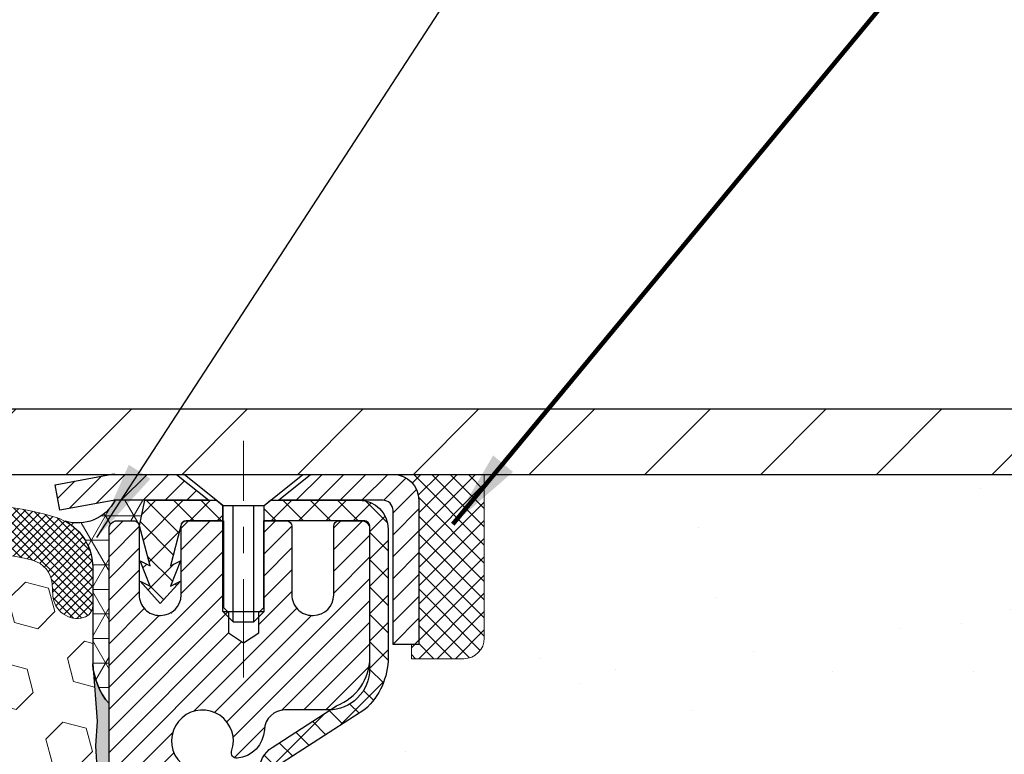
# Model space of a CAD drawing. Extents: x 13 to 3254, y -664 to 1977.
# Drawn here: x 320 to 324, y -639 to -636 of the extents above; entities that cross this region are included whole.
import ezdxf

# ---------------------------------------------------------------- set-up
doc = ezdxf.new("R2010")
doc.units = 0
doc.header["$LTSCALE"] = 5
doc.header["$MEASUREMENT"] = 0
doc.linetypes.add('CENTERX2', pattern=[4, 2.5, -0.5, 0.5, -0.5])
doc.layers.get('0').update_dxf_attribs({"color": 200, "linetype": 'CONTINUOUS'})
doc.layers.get('DEFPOINTS').update_dxf_attribs({"linetype": 'CONTINUOUS'})
for name, color, linetype, lineweight in [('CAPPING STRIP - H', 251, 'CONTINUOUS', 15), ('CAPPING STRIP - L', 7, 'CONTINUOUS', 25), ('CENTERLINE - L', 1, 'CENTERX2', 18), ('CONCRETE - H', 130, 'CONTINUOUS', 9), ('CONCRETE - L', 132, 'CONTINUOUS', 13), ('CORNER BEAD - H', 50, 'CONTINUOUS', 15), ('CORNER BEAD - L', 52, 'CONTINUOUS', 25), ('COVER PLATE - L', 7, 'CONTINUOUS', 25), ('DIMS', 50, 'CONTINUOUS', 25), ('EPOXY ADHESIVE - H', 50, 'CONTINUOUS', 15), ('EPOXY ADHESIVE - L', 52, 'CONTINUOUS', 25), ('FOAM INSERT - H', 150, 'CONTINUOUS', 9), ('MIG RETAINER - H', 251, 'CONTINUOUS', 20), ('MIG RETAINER - L', 7, 'CONTINUOUS', 30), ('PVC SIDESHEET - H', 170, 'CONTINUOUS', 20), ('PVC SIDESHEET - L', 150, 'CONTINUOUS', 25), ('SCREW - L', 1, 'CONTINUOUS', 25), ('SEALANT - H', 50, 'CONTINUOUS', 15), ('SEALANT - L', 52, 'CONTINUOUS', 20), ('SILICONE BELLOWS - H', 20, 'CONTINUOUS', 13), ('SILICONE BELLOWS - L', 22, 'CONTINUOUS', 13), ('TEXT - 4', 241, 'CONTINUOUS', 25)]:
    doc.layers.add(name, color=color, linetype=linetype, lineweight=lineweight)
doc.styles.add('ROMANS', font='romans', dxfattribs={"width": 0.9})
doc.dimstyles.get("Standard").update_dxf_attribs({"dimtxt": 0.18, "dimasz": 0.18, "dimexe": 0.18, "dimexo": 0.0625, "dimgap": 0.09, "dimtad": 0, "dimtih": 1, "dimtoh": 1, "dimdec": 4, "dimzin": 0, "dimdsep": 46, "dimtxsty": 'Standard', "dimcen": 0.09, "dimadec": 0, "dimazin": 0, "dimtfac": 1, "dimtdec": 4, "dimtofl": 0, "dimtmove": 0, "dimatfit": 3, "dimfxl": 1, "dimtolj": 1, "dimtzin": 0, "dimarcsym": 0})
doc.dimstyles.new('STANDARD$0', dxfattribs={"dimtxt": 0.18, "dimasz": 0.18, "dimexe": 0.18, "dimexo": 0.0625, "dimgap": 0.09, "dimtad": 0, "dimtih": 1, "dimtoh": 1, "dimdec": 4, "dimzin": 0, "dimdsep": 46, "dimtxsty": 'Standard', "dimcen": 0.09, "dimadec": 0, "dimazin": 0, "dimtfac": 1, "dimtdec": 4, "dimtofl": 0, "dimtmove": 0, "dimatfit": 3, "dimfxl": 1, "dimtolj": 1, "dimtzin": 0, "dimarcsym": 0})

# ---------------------------------------------------------------- blocks, each defined once
blk = doc.blocks.new('*X6')
at = {"color": 0}
for p, q in [((1237.986130794628, 929.2961535421395), (1237.97385116075, 929.3084331760182)), ((1238.536813030436, 929.1775962613214), (1238.667649945133, 929.3084331760183)), ((1239.602059879881, 928.4750761578006), (1240.435416898099, 929.3084331760183)), ((1246.588648714498, 922.4614025752369), (1239.741618113716, 929.3084331760182)), ((1240.190661302946, 927.2959106278986), (1242.203183851066, 929.3084331760184)), ((1240.238648714498, 923.8083641335176), (1245.738717756998, 929.3084331760184)), ((1240.238648714498, 925.5761310864839), (1243.970950804032, 929.3084331760184)), ((1246.588648714498, 924.2291695282032), (1241.509385066682, 929.3084331760182)), ((1246.588648714498, 925.9969364811695), (1243.277152019649, 929.3084331760182)), ((1246.588648714498, 927.7647034341359), (1245.044918972615, 929.3084331760182)), ((1240.238648714498, 922.0405971805513), (1246.588648714498, 928.3905971805514)), ((1246.588648714498, 920.6936356222706), (1240.226369080619, 927.0559152561492)), ((1240.238648714498, 920.2728302275848), (1246.588648714498, 926.622830227585)), ((1246.588648714497, 918.9258686693039), (1240.238648714498, 925.2758686693037)), ((1240.238648714498, 918.5050632746186), (1246.588648714498, 924.8550632746186)), ((1246.588648714497, 917.1581017163379), (1240.238648714498, 923.5081017163377)), ((1240.238648714498, 916.7372963216523), (1246.588648714498, 923.0872963216523)), ((1246.588648714497, 915.3903347633716), (1240.238648714498, 921.7403347633713)), ((1240.238648714498, 914.9695293686858), (1246.588648714498, 921.3195293686858)), ((1246.588648714497, 913.6225678104047), (1240.238648714498, 919.9725678104049)), ((1240.238648714498, 913.2017624157195), (1246.588648714498, 919.5517624157194)), ((1246.193007264837, 912.2504423070994), (1240.238648714498, 918.2048008574385)), ((1240.249262063965, 911.4446088122202), (1246.588648714498, 917.783995462753)), ((1245.15052543455, 911.5251571844204), (1240.238648714498, 916.4370339044722)), ((1242.017029016931, 911.4446088122202), (1246.588648714498, 916.0162285097866)), ((1243.463306853783, 911.4446088122203), (1240.238648714498, 914.6692669515057)), ((1243.784795969898, 911.4446088122203), (1246.588648714498, 914.2484615568203)), ((1239.538648714498, 912.5017624157197), (1239.845319474796, 912.8084331760185)), ((1241.695539900817, 911.4446088122203), (1240.238648714498, 912.9014999985397)), ((1239.92777294785, 911.4446088122202), (1239.538648714498, 911.833733045573))]:
    blk.add_line(p, q, dxfattribs=at)
blk = doc.blocks.new('*D35')
at = {"layer": 'DEFPOINTS', "color": 0, "transparency": 16777216}
for p in [(328.4508329458189, -633.6534361251955), (307.4508329458188, -634.444034008012), (328.4508329458189, -637.484983048914)]:
    blk.add_point(p, dxfattribs=at)
at = {"layer": 'DIMS', "color": 0, "lineweight": -2, "transparency": 16777216}
for p, q in [((307.4508329458188, -634.144034008012), (307.4508329458188, -633.3534361251956)), ((328.4508329458189, -637.1849830489141), (328.4508329458189, -633.3534361251956)), ((307.7508329458188, -633.6534361251955), (317.6117261778199, -633.6534361251955)), ((328.1508329458189, -633.6534361251955), (320.71172617782, -633.6534361251955))]:
    blk.add_line(p, q, dxfattribs=at)
at = {"layer": 'DIMS', "color": 0, "transparency": 16777216}
for points in [[(307.7508329458188, -633.6034361251956), (307.7508329458188, -633.7034361251955), (307.4508329458188, -633.6534361251955)], [(328.1508329458189, -633.6034361251956), (328.1508329458189, -633.7034361251955), (328.4508329458189, -633.6534361251955)]]:
    blk.add_solid(points, dxfattribs=at)
at = {"layer": 'DIMS', "color": 0, "transparency": 16777216, "insert": (319.16172617782, -633.6534361251955), "char_height": 0.3, "attachment_point": 5}
blk.add_mtext('\\A1;21 IN\\P [533.4mm]', dxfattribs=at)

msp = doc.modelspace()

# ---------------------------------------------------------------- hatches: boundary and pattern name
at = {"layer": 'CAPPING STRIP - H'}
h = msp.add_hatch(dxfattribs=at)
h.set_pattern_fill('ANSI31', color=256, scale=0.47244, angle=90, style=0)
h.set_pattern_definition([(45.00000000000001, (-675.7995195286956, -220.5118366385491), (0.04175819096297156, -0.04175819096297156), [])])
edge = h.paths.add_edge_path()
edge.add_line((320.2623199147276, -637.6836901723295), (320.2447131506868, -637.5868529701038))
edge.add_line((320.2447131506868, -637.5868529701038), (320.4490231905078, -637.5497056901356))
edge.add_arc((320.473672660168, -637.685277773247), 0.1377947244043846, 90.00000000099271, 100.30484647022479, ccw=False)
edge.add_line((320.4736726601656, -637.5474830488427), (320.7085200010771, -637.5474830488427))
edge.add_line((320.7085200010771, -637.5474830488427), (320.8315510050149, -637.6459078519929))
edge.add_line((320.8315510050149, -637.6459078519929), (320.4736726601656, -637.6459078519929))
edge.add_arc((320.4736726601686, -637.6852777732602), 0.03936992126728001, 90.00000000430171, 100.3048464714298)
edge.add_line((320.466629954549, -637.6465428923626), (320.2623199147276, -637.6836901723295))
edge = h.paths.add_edge_path()
edge.add_arc((321.4959184262771, -637.685277773253), 0.03936992126011774, 359.9999999998346, 449.9999999998345)
edge.add_line((321.4959184262772, -637.6459078519929), (321.0972979735195, -637.6459078519929))
edge.add_line((321.0972979735195, -637.6459078519929), (321.2203289774572, -637.5474830488427))
edge.add_line((321.2203289774572, -637.5474830488427), (321.5352883475368, -637.5474830488427))
edge.add_arc((321.5352883475367, -637.6459078519928), 0.09842480315012381, -6.622258297284134e-11, 89.99999999993378, ccw=False)
edge.add_line((321.6337131506868, -637.6459078519929), (321.6337131506868, -638.1970867496334))
edge.add_line((321.6337131506868, -638.1970867496334), (321.5352883475368, -638.1970867496334))
edge.add_line((321.5352883475368, -638.1970867496334), (321.5352883475372, -637.6852777732531))
at = {"layer": 'CONCRETE - H'}
h = msp.add_hatch(dxfattribs=at)
h.set_pattern_fill('AR-CONC', color=256, scale=0.21)
h.set_pattern_definition([(49.99999999999999, (0, 0), (1.506246383461582, -0.1317794834634497), [0.1575, -1.7325]), (355, (0, 0), (-0.2913778005873, 1.579603480770025), [0.126, -1.386]), (100.45144446, (0.1255205301, -0.0109816224), (1.214868578126935, 1.447823981034122), [0.1338544032, -1.4723984352]), (46.18420000000002, (0, 0.42), (2.241206794410302, -0.3475904896654607), [0.23625, -2.598749999999999]), (96.63563549, (0.1867671645, 0.3910340553), (1.96279008591588, 2.045649061626556), [0.2007817182, -2.208598895999999]), (351.1841639899999, (0, 0.42), (1.962790084615023, 2.045649060566979), [0.189, -2.0790000021]), (21, (0.21, 0.315), (1.25350480944877, -0.8454996703972115), [0.1575, -1.7325]), (326.0000000000001, (0.21, 0.315), (0.5109621970353216, 1.522815094598391), [0.126, -1.386]), (71.45144474, (0.3144587334, 0.2445416946), (1.764466991132939, 0.677315420893343), [0.133854399, -1.4723984352]), (37.50000000000001, (0, 0), (0.0255356961663104, 0.6990770930457542), [0, -1.3692, 0, -1.407, 0, -1.39125]), (7.499999999999999, (0, 0), (0.552446028628512, 0.8282645949529565), [0, -0.8021999999999999, 0, -1.3377, 0, -0.53025]), (327.5, (-0.4683, 0), (1.121027115962059, -0.04736523064219748), [0, -0.525, 0, -1.638, 0, -2.1735]), (317.5, (-0.6783, 0), (1.224690955619011, 0.2102204628978672), [0, -0.6825, 0, -1.0878, 0, -1.5435])])
edge = h.paths.add_edge_path()
edge.add_spline(control_points=[(332.7446357865762, -637.5474830488427), (333.0433532283625, -639.9641399722452), (327.9704959286091, -638.7342680263579), (324.9979237945673, -641.6599101149087), (327.5959808691751, -643.8287998760459), (326.1466045020113, -646.5645489832709), (326.932573516747, -648.1661179797186), (327.5620500733859, -649.000307352087)], knot_values=[0, 0, 0, 0, 6.745709276194237, 7.932883654818988, 11.23474955463261, 13.34534438460905, 16.21364390863712, 16.21364390863712, 16.21364390863712, 16.21364390863712], degree=3, periodic=0)
edge.add_line((327.5620500733862, -649.0003073520891), (327.0690469053883, -649.0003073520884))
edge.add_line((327.0690469053883, -649.0003073520884), (327.069045389409, -648.8034573435752))
edge.add_line((327.069045389409, -648.8034573435752), (326.3993647213642, -648.8034573435752))
edge.add_arc((326.3993647216645, -648.764087341293), 0.03937000228222587, 239.9949062257871, 269.9999995628805, ccw=False)
edge.add_line((326.3796766894114, -648.7981810132235), (326.2439157817912, -648.7197994167278))
edge.add_arc((326.1888008137464, -648.8152683435754), 0.1102360000000907, 60.00181964786679, 89.99999999988184)
edge.add_line((326.1888008137466, -648.7050323435753), (325.2808428727175, -648.7050323435753))
edge.add_arc((325.2808428730224, -648.6656623412616), 0.03937000231371712, 239.9949062406991, 269.9999995562625, ccw=False)
edge.add_line((325.2611548407625, -648.6997560132245), (324.5810676546035, -648.3071080104659))
edge.add_arc((324.521070745831, -648.4110328435808), 0.1200000000009255, 60.0017042686229, 89.99999999981002)
edge.add_line((324.5210707458314, -648.2910328435798), (324.3096293632716, -648.2910328435795))
edge.add_arc((324.3096293635763, -648.2516628420466), 0.03937000153291592, 224.9937611149769, 269.99999955659337, ccw=False)
edge.add_line((324.2817875373411, -648.2794986055999), (324.1653240451637, -648.1630351134223))
edge.add_arc((323.9156220708558, -648.4127370877304), 0.353131918617686, 45.00000000002608, 76.09799910886457)
edge.add_arc((323.6263374777739, -649.5815068611703), 1.557170273115277, 76.09799910896265, 103.9020008910718)
edge.add_arc((323.3370528846913, -648.4127370877314), 0.3531319186185282, 103.9020008911492, 132.1169401458247)
edge.add_line((323.1002263889893, -648.1507917444235), (322.9708843862538, -648.2795016375514))
edge.add_arc((322.9430455918413, -648.251662842931), 0.03937000076534915, 269.995588179566, 314.999999785965, ccw=False)
edge.add_line((322.94304256032, -648.2910328435796), (321.232137457836, -648.2910328435796))
edge.add_arc((321.2321404899904, -648.2516628434971), 0.03937000019926278, 180.0000001201169, 269.99558725811016, ccw=False)
edge.add_line((321.1927704897911, -648.2516628435797), (321.1927704897885, -640.1937707179386))
edge.add_arc((321.2321404897884, -640.1937707179385), 0.03936999999984891, 107.30237723717659, 180.0000000001654, ccw=False)
edge.add_arc((321.0928284490202, -639.7465566041021), 0.4290404058596075, 287.3023772371893, 306.9749010396792)
edge.add_arc((321.0163421092115, -639.6844485119628), 0.5251995961844338, 309.5666441756501, 345.6920565175312)
edge.add_arc((319.9463919228126, -639.3975934851458), 1.632909065609133, 345.2170686115305, 355.1808035833485)
edge.add_arc((320.21555839499, -639.6315214095846), 1.361411651893433, 4.074979495412111, 18.33505396016116)
edge.add_arc((321.0810877727218, -639.3389665048143), 0.4478254090914169, 17.64025593848511, 71.87109708271782)
edge.add_arc((321.2511655412857, -638.861782940568), 0.06004988997898873, 193.4822306557973, 239.21539210702122, ccw=False)
edge.add_line((321.1927704897885, -638.8757831993919), (321.1927704897885, -638.6865481505333))
edge.add_line((321.1927704897885, -638.6865481505333), (321.0943454897889, -638.6865481505333))
edge.add_line((321.0943454897889, -638.6865481505333), (321.0943454897889, -638.6819955944133))
edge.add_arc((321.1337154897888, -638.6819955944129), 0.0393699999999626, 122.9031521394636, 180.0000000004964, ccw=False)
edge.add_line((321.1123288931529, -638.6489409368844), (321.4275468336088, -638.4449927054116))
edge.add_arc((321.2465747466825, -638.2438427111722), 0.2705775608378121, 311.9773110940616, 358.5307111492651)
edge.add_line((321.5170633449989, -638.2507806222238), (321.8049760252109, -638.2507806222238))
edge.add_arc((321.8061798667543, -638.173244306287), 0.07754566089423381, 269.11048781214, 360.8895121878601)
edge.add_line((321.8837161826912, -638.1720404647435), (321.8837161826912, -637.5474830488428))
edge.add_line((321.8837161826912, -637.5474830488428), (332.7446357865762, -637.5474830488428))
h.paths.add_polyline_path([(323.8890625535191, -643.3606075210952), (326.5390625535191, -643.3606075210952), (326.5390625535191, -642.4106075210951), (323.8890625535191, -642.4106075210951)], flags=24)
h.paths.add_polyline_path([(326.8397918532299, -640.4065443805157), (337.9697918532299, -640.4065443805157), (337.9697918532299, -638.9279729519442), (326.8397918532299, -638.9279729519442)], flags=9)
at = {"layer": 'CORNER BEAD - H'}
h = msp.add_hatch(dxfattribs=at)
h.set_pattern_fill('NET3', color=256, scale=0.75, style=0)
h.set_pattern_definition([(0, (309.070387727128, -645.5800367125503), (0, 0.09375), []), (59.99999999999999, (309.070387727128, -645.5800367125503), (-0.08118988160479113, 0.04687500000000001), []), (120, (309.070387727128, -645.5800367125503), (-0.08118988160479113, -0.04687499999999998), [])])
edge = h.paths.add_edge_path()
edge.add_line((320.450831429839, -638.4224830488427), (320.4508314298389, -637.7482704504096))
edge.add_arc((320.484198051369, -637.7580150246956), 0.03476043958802526, 106.28021064864919, 163.7197893511708, ccw=False)
edge.add_line((320.4744534770831, -637.7246484031655), (320.5459814172116, -637.7246484031655))
edge.add_arc((320.5458329458152, -637.7446478520642), 0.02000000000019793, 6.514255801448599e-10, 89.57465687339862, ccw=False)
edge.add_line((320.5658329458154, -637.744647852064), (320.5675359013978, -637.7443328519855))
edge.add_line((320.5675359013978, -637.7443328519855), (320.5872193822499, -637.6459082456929))
edge.add_line((320.5872193822499, -637.6459082456929), (320.4736726602138, -637.6459078519929))
edge.add_arc((320.3316869492059, -637.5737074269915), 0.1592885542052623, 252.1847155592842, 333.0464421183224, ccw=False)
edge.add_arc((320.188331429839, -637.9015587951958), 0.1999999999999569, -6.508571459562518e-11, 61.763864243124885, ccw=False)
edge.add_line((320.388331429839, -637.901558795196), (320.388331429839, -638.2707388127337))
edge.add_arc((320.6476003058611, -638.2526951411884), 0.2598959871884253, 183.9810485659104, 220.7902489381422)
at = {"layer": 'COVER PLATE - L'}
h = msp.add_hatch(dxfattribs=at)
h.set_pattern_fill('ANSI31', color=252, scale=2.5, style=0)
h.set_pattern_definition([(45, (308.2278551099174, -648.7232873678176), (-0.2209708691207961, 0.2209708691207961), [])])
h.paths.add_polyline_path([(327.387467604645, -637.2974830489148), (317.8183329458188, -637.2974830489146), (317.8183329458188, -637.4224830489143), (317.8183329458188, -637.547483048914), (328.4508329458188, -637.547483048914), (328.4508329458189, -637.484983048914)])
at = {"layer": 'EPOXY ADHESIVE - H'}
h = msp.add_hatch(dxfattribs=at)
h.set_pattern_fill('AR-SAND', color=256, scale=0.03937007874015701)
h.set_pattern_definition([(37.50000000000001, (290.830320672656, -454.4788325627615), (-0.002480053468882181, 0.07585920350445416), [0, -0.05984251968503865, 0, -0.06692913385826692, 0, -0.06397637795275514]), (7.499999999999999, (290.830320672656, -454.4788325627615), (0.06967624823888606, 0.1111081128043191), [0, -0.03228346456692874, 0, -0.05393700787401511, 0, -0.02066929133858243]), (327.5, (290.7818954758056, -454.4788325627615), (0.1226040103051755, 0.0002227973833450738), [0, -0.0196850393700785, 0, -0.07086614173228262, 0, -0.09251968503936897]), (317.5, (290.7818954758056, -454.4788325627615), (0.118351441124892, 0.03455415609977319), [0, -0.009842519685039252, 0, -0.04645669291338526, 0, -0.05314960629921196])])
edge = h.paths.add_edge_path()
edge.add_line((320.688832945816, -642.5474830489139), (320.688832945816, -642.4468025081231))
edge.add_arc((745.1451601884684, -642.3456101827926), 424.4563393050083, 179.9863404242417, 180.0136595750342, ccw=False)
edge.add_line((320.6888329458173, -642.2444178520974), (320.687498822048, -640.4566478520974))
edge.add_line((320.687498822048, -640.4566478520973), (320.4508329458187, -640.4566478520974))
edge.add_line((320.4508329458186, -640.4566478520974), (320.4508314298398, -638.4224812920186))
edge.add_arc((320.647601821838, -638.2526951412599), 0.2598959871882628, 183.9810485659191, 220.7897373617442, ccw=False)
edge.add_line((320.388332945816, -638.2707388128052), (320.404911060895, -638.488948315513))
edge.add_line((320.4049110608951, -638.488948315513), (320.3984242653449, -638.5830585121502))
edge.add_line((320.3984242653449, -638.5830585121502), (320.4051845909796, -638.6878201419775))
edge.add_line((320.4051845909796, -638.6878201419775), (320.3987730457973, -638.7611115108415))
edge.add_line((320.3987730457973, -638.7611115108415), (320.4054684512426, -638.7962542640116))
edge.add_line((320.4054684512426, -638.7962542640116), (320.3987730457973, -638.843031169323))
edge.add_line((320.3987730457973, -638.843031169323), (320.4095976745221, -638.9110291195418))
edge.add_line((320.4095976745221, -638.9110291195418), (320.4075100306239, -639.0490335218149))
edge.add_line((320.4075100306239, -639.0490335218149), (320.3987730457973, -639.148922036983))
edge.add_line((320.3987730457973, -639.148922036983), (320.3968539889053, -639.3816033518267))
edge.add_line((320.3968539889052, -639.3816033518266), (320.3970661309009, -639.5652333513569))
edge.add_line((320.397066130901, -639.5652333513569), (320.3919089000991, -639.6737154889065))
edge.add_line((320.3919089000991, -639.6737154889065), (320.4036092873476, -639.7330463919683))
edge.add_line((320.4036092873476, -639.7330463919683), (320.4008048795693, -639.8394547865937))
edge.add_line((320.4008048795693, -639.8394547865937), (320.3991226034184, -639.9584869425411))
edge.add_line((320.3991226034184, -639.9584869425411), (320.3949510007836, -640.0971407489238))
edge.add_line((320.3949510007836, -640.0971407489238), (320.4101172822707, -640.246536422756))
edge.add_line((320.4101172822707, -640.246536422756), (320.408938990416, -640.4952724994298))
edge.add_line((320.4089389904159, -640.4952724994298), (320.471512070164, -640.5163913912753))
edge.add_line((320.471512070164, -640.5163913912753), (320.5807365670651, -640.5261703491827))
edge.add_line((320.5807365670651, -640.5261703491827), (320.6221854192157, -640.7115269909121))
edge.add_line((320.6221854192157, -640.7115269909121), (320.6289642734972, -640.8409384159928))
edge.add_line((320.6289642734972, -640.8409384159928), (320.6387889136248, -640.9653725116966))
edge.add_line((320.6387889136248, -640.9653725116966), (320.6302503948041, -641.1130344315859))
edge.add_line((320.6302503948041, -641.1130344315859), (320.6164399529938, -641.3772307561783))
edge.add_line((320.6164399529937, -641.3772307561783), (320.629546891925, -641.7324892740855))
edge.add_line((320.629546891925, -641.7324892740855), (320.6319784668161, -642.0255479907848))
edge.add_line((320.6319784668161, -642.0255479907848), (320.6342737447625, -642.1787334596953))
edge.add_line((320.6342737447625, -642.1787334596953), (320.6527834681476, -642.2995845983055))
edge.add_line((320.6527834681476, -642.2995845983054), (320.6593070326846, -642.4189022841841))
edge.add_line((320.6593070326847, -642.4189022841841), (320.6368925600806, -642.5474830489138))
edge.add_line((320.6368925600806, -642.5474830489139), (320.688832945816, -642.5474830489139))
at = {"layer": 'FOAM INSERT - H'}
h = msp.add_hatch(dxfattribs=at)
h.set_pattern_fill('HEX', color=256, scale=0.7375, angle=45, style=0)
h.set_pattern_definition([(45, (289.5208050088829, -688.440216681837), (-0.1129061678314121, 0.1129061678314121), [0.0921875, -0.184375]), (165, (289.5208050088829, -688.440216681837), (-0.04132652567024627, -0.1542326935016583), [0.0921875, -0.184375]), (105, (289.5859914152736, -688.3750302754464), (-0.1542326935016584, -0.04132652567024618), [0.0921875, -0.184375])])
h.paths.add_polyline_path([(320.6368925600806, -642.5474830489139), (320.6593070326847, -642.4189022841841), (320.6527834681476, -642.2995845983054), (320.6342737447625, -642.1787334596953), (320.6319784668161, -642.0255479907847), (320.629546891925, -641.7324892740855), (320.6164399529937, -641.3772307561783), (320.6302503948041, -641.1130344315858), (320.6387889136248, -640.9653725116966), (320.6289642734972, -640.8409384159928), (320.6221854192157, -640.7115269909121), (320.5807365670651, -640.5261703491827), (320.471512070164, -640.5163913912753), (320.4089389904159, -640.4952724994298), (320.4101172822707, -640.246536422756), (320.3949510007836, -640.0971407489238), (320.3991226034184, -639.9584869425411), (320.4008048795693, -639.8394547865937), (320.4036092873476, -639.7330463919683), (320.3919089000991, -639.6737154889065), (320.397066130901, -639.5652333513569), (320.3968539889052, -639.3816033518267), (320.3987730457973, -639.148922036983), (320.4075100306239, -639.0490335218149), (320.4095976745221, -638.9110291195418), (320.3987730457973, -638.843031169323), (320.4054684512426, -638.7962542640116), (320.3987730457973, -638.7611115108415), (320.4051845909796, -638.6878201419775), (320.3984242653449, -638.5830585121502), (320.4049110608951, -638.488948315513), (320.388332945816, -638.2707388128052), (320.3883329458186, -638.0488080652685, -0.3419987130706934), (320.3531766958347, -638.0941945888443, -0.4678085754934658), (320.2362403800294, -638.0102796715902), (320.232901463696, -637.9647592852888, 0.3203919167318623), (320.1586206728011, -637.8753676831539, 0.1509622212112906), (319.6409097487617, -637.8972891847133, 0.240717814618975), (319.5159874724769, -638.0296830866156, -0.7498997864182383), (319.3359942086345, -638.0296830866157, 0.2407178146188452), (319.2110719323497, -637.8972891847133, 0.1726759490285167), (318.6224097487608, -637.8972891847143, 0.2407178146172111), (318.4974874724767, -638.0296830866159, -0.749899786415968), (318.3174942086346, -638.0296830866159, 0.2407178146172277), (318.1925719323506, -637.8972891847143, 0.1726759490284244), (317.603909748762, -637.8972891847133, 0.2407178146190238), (317.4789874724771, -638.0296830866156, -0.749899786418391), (317.2989942086346, -638.0296830866156, 0.2407178146189616), (317.1740719323498, -637.8972891847133, 0.1726759490284478), (316.585409748761, -637.8972891847143, 0.2407178146173245), (316.4604874724769, -638.0296830866159, -0.749899786416236), (316.2804942086346, -638.0296830866158, 0.2407178146173864), (316.1555719323505, -637.8972891847142, 0.1726759490285797), (315.5669097487614, -637.8972891847135, 0.2407178146189112), (315.4419874724766, -638.0296830866159, -0.7498997864186779), (315.2619942086351, -638.0296830866159, 0.2407178146188604), (315.1370719323504, -637.8972891847135, 0.1514185568890632), (314.6178466850346, -637.8757676670388, 0.3199000529214273), (314.5437384319388, -637.9651136961174), (314.5404255116076, -638.0102796715989, -0.4678085753413749), (314.4234891958334, -638.0941945888738, -0.3419987132085753), (314.3883329458189, -638.0488080652816), (314.3883329458188, -638.2707388128049, -0.1620058556709659), (314.3258329458188, -638.4224830489137), (314.3258329458188, -639.109983048914, 0.4142135623730951), (314.1383329458188, -639.297483048914), (314.1383329458188, -639.609983048914, 0.4142135623730951), (314.3258329458188, -639.797483048914), (314.3258329458188, -640.297483048914, 0.4142135623730951), (314.1383329458188, -640.484983048914), (314.1383329458188, -640.797483048914, 0.4142135623730951), (314.3258329458188, -640.984983048914), (314.3258329458188, -642.547483048914)])
at = {"layer": 'MIG RETAINER - H'}
h = msp.add_hatch(dxfattribs=at)
h.set_pattern_fill('ANSI31', color=256, scale=0.47, style=0)
h.set_pattern_definition([(45, (-628.7190174369186, -1075.809006080778), (-0.04154252339470966, 0.04154252339470967), [])])
h.paths.add_polyline_path([(320.4508329458186, -640.4566478520974), (320.4508329458167, -639.7555309449631), (320.5251292800993, -639.6909461269024), (320.6888329458175, -639.6909461269024), (320.6888329458176, -640.4566478520974)])
edge = h.paths.add_edge_path()
edge.add_arc((321.2308329458155, -638.007647852095), 0.07800000000003138, 270.000000000501, 360.0000000000418)
edge.add_line((321.3088329458156, -638.007647852095), (321.3088329458153, -637.744647852098))
edge.add_arc((321.3288329458155, -637.7446478520977), 0.02000000000020918, 90.00000000195422, 180.0000000006514, ccw=False)
edge.add_line((321.3288329458148, -637.7246478520976), (321.4158329458147, -637.7246478520958))
edge.add_arc((321.4158329458153, -637.7546478520958), 0.03000000000002956, 2.1719870346714742e-10, 90.0000000013028, ccw=False)
edge.add_line((321.4458329458153, -637.7546478520956), (321.445832945816, -638.2896478521027))
edge.add_arc((321.2888329458161, -638.2896478521029), 0.1569999999999254, -90.00000000033191, 6.230038707144558e-11, ccw=False)
edge.add_line((321.2888329458152, -638.4466478521028), (321.1225726308579, -638.4466478521019))
edge.add_arc((321.1225726308685, -638.5253875371335), 0.07873968503150763, 90.00000000777618, 177.4144840053407)
edge.add_arc((320.9290301718024, -638.516647852098), 0.114999999999426, 275.2124696741832, 357.41448399788595, ccw=False)
edge.add_arc((320.9376608571276, -638.6112549938514), 0.02000000000000517, 160.3257550186187, 275.2124696744299, ccw=False)
edge.add_arc((320.8076138906962, -638.5647573796631), 0.1181095275611714, 340.3257550185371, 642.6342225154141)
edge.add_arc((320.8378220508566, -638.6995227634343), 0.02000000000040289, -10.621520467928804, 102.63422251394002, ccw=False)
edge.add_arc((320.7798329458165, -638.6886478520963), 0.07899999999997757, 270.0000000008245, 349.3784795304081, ccw=False)
edge.add_line((320.7798329458176, -638.7676478520964), (320.7058329458164, -638.7676478520975))
edge.add_arc((320.7058329458167, -638.7846478520975), 0.01699999999999591, 90.00000000076633, 180)
edge.add_line((320.6888329458166, -638.7846478520975), (320.6888329458172, -639.3783495772927))
edge.add_line((320.6888329458172, -639.3783495772927), (320.5251292800993, -639.3783495772927))
edge.add_line((320.5251292800993, -639.3783495772927), (320.4508329458167, -639.313764759232))
edge.add_line((320.4508329458167, -639.3137647592318), (320.4508329458153, -637.7546478520983))
edge.add_arc((320.4808329458152, -637.7546478520983), 0.02999999999985903, 90.00000000043423, 180.0000000002171, ccw=False)
edge.add_line((320.4808329458149, -637.7246478520983), (320.5458329458151, -637.7246478520976))
edge.add_arc((320.5458329458153, -637.7446478520977), 0.01999999999998181, 0, 90.00000000065143, ccw=False)
edge.add_line((320.5658329458153, -637.7446478520977), (320.5658329458157, -638.0076478520991))
edge.add_arc((320.6438329458156, -638.0076478520991), 0.07799999999997453, 180.0000000000835, 270.0000000004176)
edge.add_line((320.6438329458162, -638.0856478520991), (320.6478329458162, -638.0856478520991))
edge.add_arc((320.6478329458158, -638.0076478520991), 0.07799999999986085, 270.000000000334, 360.0000000001671)
edge.add_line((320.7258329458156, -638.0076478520989), (320.7258329458153, -637.7446478520983))
edge.add_arc((320.7458329458153, -637.7446478520983), 0.01999999999998181, 90.00000000032571, 180, ccw=False)
edge.add_line((320.7458329458152, -637.7246478520983), (320.8872795938715, -637.7246478520974))
edge.add_line((320.8872795938715, -637.7246478520974), (320.8872795938715, -638.0555430583147))
edge.add_line((320.8872795938715, -638.0555430583146), (320.9065651562692, -638.0748736652165))
edge.add_line((320.9065651562692, -638.0748736652165), (320.9065651562692, -638.1520159148017))
edge.add_line((320.9065651562692, -638.1520159148017), (320.9644218434578, -638.1905870395947))
edge.add_line((320.9644218434578, -638.1905870395947), (321.0222785306465, -638.1520159148017))
edge.add_line((321.0222785306465, -638.1520159148017), (321.0222785306465, -638.0748736652165))
edge.add_line((321.0222785306465, -638.0748736652165), (321.0415640930433, -638.0555881028205))
edge.add_line((321.0415640930433, -638.0555881028204), (321.0415640930433, -637.7246478520973))
edge.add_line((321.0415640930433, -637.7246478520974), (321.1288329458153, -637.7246478520972))
edge.add_arc((321.1288329458153, -637.7446478520972), 0.01999999999998181, 0, 90, ccw=False)
edge.add_line((321.1488329458153, -637.7446478520972), (321.1488329458156, -638.0076478520953))
edge.add_arc((321.2268329458157, -638.007647852095), 0.07800000000008822, 180.000000000167, 270.000000000334)
edge.add_line((321.2268329458162, -638.0856478520951), (321.2308329458162, -638.0856478520951))
at = {"layer": 'PVC SIDESHEET - H'}
h = msp.add_hatch(dxfattribs=at)
h.set_pattern_fill('ANSI37', color=256, scale=0.59055, style=0)
h.set_pattern_definition([(135, (3267.121182477872, -1124.721611640429), (0.05219773870371444, 0.05219773870371446), []), (45.00000000000001, (3267.121182477872, -1124.721611640429), (0.05219773870371445, -0.05219773870371446), [])])
edge = h.paths.add_edge_path()
edge.add_line((320.5675359013529, -637.7443328519857), (320.5872194609388, -637.6459078519931))
edge.add_line((320.5872194609387, -637.6459078519932), (320.8610723825204, -637.6459078519929))
edge.add_line((320.8610723825204, -637.6459078519929), (320.8856785833081, -637.6655928126231))
edge.add_line((320.8856785833081, -637.6655928126231), (320.8856785833081, -637.7246478519846))
edge.add_line((320.8856785833081, -637.7246478519846), (320.7447009013524, -637.724647851985))
edge.add_arc((320.7447009013528, -637.7443328519851), 0.01968500000009499, 450.0000000011581, 539.9999999998345)
edge.add_line((320.7250159013527, -637.7443328519851), (320.6848471804313, -637.8965290177989))
edge.add_line((320.6848471804313, -637.8965290177989), (320.7234184595083, -637.8772433782606))
edge.add_line((320.7234184595083, -637.8772433782606), (320.6848471804309, -637.9736715759552))
edge.add_line((320.6848471804309, -637.9736715759552), (320.7234184595085, -637.954385936416))
edge.add_line((320.7234184595085, -637.9543859364159), (320.6462759013536, -638.0396078519852))
edge.add_line((320.6462759013536, -638.0396078519852), (320.5691333431982, -637.9543859364162))
edge.add_line((320.5691333431982, -637.9543859364161), (320.6077046222749, -637.973671575955))
edge.add_line((320.6077046222749, -637.973671575955), (320.569133343198, -637.8772433782608))
edge.add_line((320.569133343198, -637.8772433782607), (320.6077046222755, -637.8965290177994))
edge.add_line((320.6077046222757, -637.8965290177994), (320.5675359013529, -637.7443328519859))
h = msp.add_hatch(dxfattribs=at)
h.set_pattern_fill('ANSI37', color=256, scale=0.59055, style=0)
h.set_pattern_definition([(45, (136.6646540108331, -560.0971643543223), (-0.05219773870371446, 0.05219773870371446), []), (135, (136.6646540108331, -560.0971643543223), (-0.05219773870371446, -0.05219773870371446), [])])
h.paths.add_polyline_path([(321.0234764577846, -638.7558673907304), (321.0234764577845, -638.6819955944131, -0.2544175294253038), (321.0738299872041, -638.5894425533327), (321.2946998494598, -638.4465381941214, 0.4033078353723514), (321.4458329457743, -638.2896478520312), (321.4458329457742, -638.2647978860361, 0.02353096692885778), (321.4467039577832, -638.2463003519829), (321.4467039577816, -637.7482698519832, 0.4142135623729873), (321.4230819577816, -637.7246478519833), (321.043161458018, -637.7246478519843), (321.0431614580179, -637.6655927364382), (321.0677675635755, -637.645907851992), (321.406174390658, -637.6459078519911, -0.4142135623730915), (321.5164103906583, -637.7561438519908), (321.5164103906597, -638.2463003519829, -0.213440768600962), (321.4275438016044, -638.4449927054113), (321.1123258611487, -638.6489409368844, 0.2544175294251872), (321.0943424577844, -638.6819955944131), (321.0943424577846, -638.7558673907304), (321.0943424577845, -638.9383254916887, 0.3306422189433676), (321.136313160411, -638.9948553051354), (321.1600734323097, -639.0019269167765), (321.1831310322813, -639.0091870811241), (321.2058068124704, -639.0170068908822), (321.2279444801358, -639.0256154292965), (321.2493877425365, -639.0352417796133), (321.2699803069314, -639.0461150250787), (321.2895658805793, -639.0584642489387), (321.3079882021372, -639.0725184464809), (321.3251332839372, -639.0883881866666), (321.3410129433502, -639.1058316056868), (321.3556622947251, -639.1245415751098), (321.3691164524105, -639.1442109665031), (321.381410849972, -639.1645347266872), (321.3925965304126, -639.1853092806467), (321.4027468878913, -639.2064763599699), (321.411936346745, -639.2279908917913), (321.4202342544674, -639.2498224661813), (321.4277076979512, -639.2719472022784), (321.4344237537404, -639.2943412491096), (321.4404494983793, -639.3169807557019), (321.4458520084117, -639.3398418710829), (321.4506983603816, -639.3629007442794), (321.4550556308332, -639.3861335243187), (321.4589908963105, -639.4095163602279), (321.4625712333574, -639.4330254010345), (321.4658637185182, -639.4566367957652), (321.4689354283366, -639.4803266934476), (321.4718534393568, -639.5040712431087), (321.474684828123, -639.5278465937757, -0.05933499155532457), (321.4746721804133, -639.5418135271734), (321.4718534393568, -639.5654826742218), (321.4689354283366, -639.589227223883), (321.4658637185182, -639.6129171215653), (321.4625712333574, -639.6365285162962), (321.4589908963105, -639.6600375571027), (321.4550556308332, -639.6834203930119), (321.4506983603816, -639.7066531730512), (321.4458520084117, -639.7297120462476), (321.4404494983793, -639.7525731616286), (321.4344237537404, -639.775212668221), (321.4277076979512, -639.7976067150521), (321.4202342544674, -639.8197314511492), (321.411936346745, -639.8415630255395), (321.4027468878913, -639.8630775573607), (321.3925965304126, -639.8842446366839), (321.381410849972, -639.9050191906433), (321.3691164524105, -639.9253429508274), (321.3556622947251, -639.9450123422207), (321.3410129433502, -639.9637223116437), (321.3251332839372, -639.981165730664), (321.3079882021372, -639.9970354708496), (321.2895658805793, -640.0110896683918), (321.2699803069314, -640.0234388922518), (321.2493877425365, -640.0343121377173), (321.2279444801358, -640.0439384880341), (321.2058068124704, -640.0525470264485), (321.1831310322813, -640.0603668362064), (321.1600734323097, -640.067627000554), (321.1367903052965, -640.0745566027374, 0.3329817396557117), (321.0943424577842, -640.1312284256412), (321.0234764577943, -640.1312284256412), (321.0234764577845, -640.1162735498021, -0.3608117966093517), (321.1133590718005, -640.0079328124269), (321.1336768884818, -640.0035868193648), (321.1538202710762, -639.9988243565432), (321.1736147854961, -639.9932289542024), (321.1928859976546, -639.9863841425829), (321.2114609697442, -639.9778812158318), (321.2292172679922, -639.9675735237702), (321.2460939467764, -639.9556334663523), (321.2620337802824, -639.9422527448907), (321.276979542695, -639.9276230606984), (321.2908740081993, -639.9119361150881), (321.3036599509805, -639.8953836093729), (321.3152912819743, -639.878146773613), (321.3258072235769, -639.8603266243626), (321.3352864429426, -639.8419870905155), (321.3438078206884, -639.8231919002594), (321.3514502374316, -639.8040047817813), (321.3582925737892, -639.7844894632689), (321.3644137103784, -639.7647096729092), (321.3698925278163, -639.74472913889), (321.3748079067199, -639.7246115893984), (321.3792381318935, -639.7044195212836), (321.3832477951489, -639.6841871327574), (321.3868878012541, -639.6639203356845), (321.3902084603534, -639.6436238130498), (321.3932600825912, -639.6233022478386), (321.3960929781114, -639.6029603230363), (321.3987574570586, -639.5826027216278), (321.4013038295769, -639.5622341265985), (321.4037704566527, -639.5419574478751, 0.06060086340155051), (321.4037824058105, -639.5276946963971), (321.4013038295769, -639.507319790732), (321.3987574570586, -639.4869511957027), (321.3960929781114, -639.4665935942942), (321.3932600825912, -639.4462516694919), (321.3902084603534, -639.4259301042807), (321.3868878012541, -639.4056335816462), (321.3832477951489, -639.3853667845731), (321.3792381318935, -639.3651343960469), (321.3748079067199, -639.3449423279322), (321.3698925278163, -639.3248247784405), (321.3644137103784, -639.3048442444212), (321.3582925737892, -639.2850644540617), (321.3514502374316, -639.2655491355492), (321.3438078206884, -639.2463620170712), (321.3352864429426, -639.227566826815), (321.3258072235769, -639.209227292968), (321.3152912819743, -639.1914071437175), (321.3036599509805, -639.1741703079576), (321.2908740081993, -639.1576178022424), (321.276979542695, -639.1419308566321), (321.2620337802824, -639.1273011724398), (321.2460939467764, -639.1139204509783), (321.2292172679922, -639.1019803935603), (321.2114609697442, -639.0916727014987), (321.1928859976546, -639.0831697747476), (321.1736147854961, -639.0763249631282), (321.1538202710762, -639.0707295607873), (321.1336768884818, -639.0659670979657), (321.1133590718005, -639.0616211049037, -0.3608117966100778), (321.0234764577845, -638.9532803675284)])
at = {"layer": 'SILICONE BELLOWS - H'}
h = msp.add_hatch(dxfattribs=at)
h.set_pattern_fill('ANSI37', color=256, scale=0.1812307692189964, style=0)
h.set_pattern_definition([(45, (308.2278551099174, -648.7232873678176), (-0.01601868823430082, 0.01601868823430083), []), (135, (308.2278551099174, -648.7232873678176), (-0.01601868823430083, -0.01601868823430082), [])])
edge = h.paths.add_edge_path()
edge.add_line((319.427473379797, -637.9184869254109), (319.4259908405557, -638.0034215416717))
edge.add_line((319.4259908405557, -638.0034215416717), (319.4245083013141, -637.9184869254109))
edge.add_arc((319.2245387622801, -637.9219774066943), 0.2000000000026939, 0.9999999988221612, 68.58551196640003)
edge.add_arc((318.9167408405577, -638.7068009071801), 1.043022827410981, 68.58551196792399, 111.4144880320424)
edge.add_arc((318.6089429188287, -637.9219774066939), 0.2000000000000034, 111.4144880317017, 178.9999999999919)
edge.add_line((318.4089733797974, -637.9184869254065), (318.4074908405557, -638.0034215416717))
edge.add_line((318.4074908405557, -638.0034215416717), (318.4060083013141, -637.9184869254067))
edge.add_arc((318.2060387622801, -637.9219774066901), 0.2000000000026939, 0.9999999988221612, 68.5855119671741)
edge.add_arc((317.8982408405684, -638.7068009071802), 1.043022827411119, 68.58551196870849, 111.4144880328281)
edge.add_arc((317.5904429188284, -637.9219774066983), 0.2000000000000283, 111.4144880324335, 179.0000000000245)
edge.add_line((317.3904733797971, -637.9184869254109), (317.3889908405557, -638.0034215416717))
edge.add_line((317.3889908405557, -638.0034215416717), (317.3875083013143, -637.9184869254109))
edge.add_arc((317.1875387622803, -637.9219774066943), 0.2000000000026939, 0.9999999988221612, 68.58551196640003)
edge.add_arc((316.8797408405578, -638.7068009071801), 1.043022827411001, 68.58551196792108, 111.4144880320592)
edge.add_arc((316.5719429188286, -637.9219774066939), 0.1999999999999183, 111.4144880317287, 179.0000000000893)
edge.add_line((316.3719733797973, -637.9184869254068), (316.3704908405558, -638.0034215416717))
edge.add_line((316.3704908405558, -638.0034215416717), (316.3690083013142, -637.9184869254066))
edge.add_arc((316.1690387622801, -637.92197740669), 0.2000000000026939, 0.9999999988221612, 68.58551196716222)
edge.add_arc((315.8612408405685, -638.7068009071803), 1.043022827411225, 68.58551196871078, 111.4144880328258)
edge.add_arc((315.5534429188286, -637.9219774066981), 0.199999999999964, 111.4144880324758, 179.0000000000565)
edge.add_line((315.3534733797974, -637.9184869254109), (315.3519908405559, -638.0034215416717))
edge.add_line((315.3519908405559, -638.0034215416717), (315.3505083013145, -637.9184869254108))
edge.add_arc((315.1505387622804, -637.9219774066942), 0.2000000000027507, 0.9999999988218771, 68.58551196637299)
edge.add_arc((314.8427408405587, -638.7068009071805), 1.043022827411155, 68.58551196796799, 107.5645786730093)
edge.add_arc((314.588332945819, -637.9030819820391), 0.1999999999999696, 107.5645786725729, 179.9999999999349)
edge.add_line((314.3883329458191, -637.9030819820389), (314.3883329458189, -638.0488080652817))
edge.add_arc((314.435207945819, -638.0488080652817), 0.04687500000005684, 180, 255.5224878213191)
edge.add_arc((314.4469266958073, -638.003421541679), 0.09375000001095467, 255.5224878268137, 355.8048724065991)
edge.add_line((314.5404255116082, -638.0102796715893), (314.5437384319392, -637.9651136961116))
edge.add_arc((314.6434705021098, -637.9724290346974), 0.09999999999574626, 104.84696496741199, 175.8048723974359, ccw=False)
edge.add_arc((314.8427408405568, -638.7241415290353), 0.8776762449256735, 70.40601359167903, 104.84696497082561, ccw=False)
edge.add_arc((315.0700013938699, -638.0857077158296), 0.2000000000000103, 16.26755458538628, 70.40601359170341, ccw=False)
edge.add_arc((315.3519908405559, -638.0034215416722), 0.09374999999948835, 196.2675545853741, 343.7324454146259)
edge.add_arc((315.6339802872418, -638.0857077158296), 0.2000000000000065, 109.59398640829659, 163.7324454146137, ccw=False)
edge.add_arc((315.8612408405548, -638.7241415290353), 0.877676244925622, 70.40601359152868, 109.5939864083141, ccw=False)
edge.add_arc((316.0885013938695, -638.0857077158302), 0.2000000000000057, 16.267554585556297, 70.40601359151282, ccw=False)
edge.add_arc((316.3704908405558, -638.0034215416717), 0.09375000000005228, 196.267554585563, 343.732445414437)
edge.add_arc((316.652480287242, -638.0857077158302), 0.2000000000000021, 109.59398640848721, 163.7324454144436, ccw=False)
edge.add_arc((316.8797408405568, -638.7241415290355), 0.8776762449258871, 70.40601359172388, 109.59398640847331, ccw=False)
edge.add_arc((317.1070013938695, -638.0857077158294), 0.1999999999999721, 16.267554585426694, 70.40601359173411, ccw=False)
edge.add_arc((317.3889908405558, -638.0034215416716), 0.09375000000004315, 196.2675545854199, 343.7324454145801)
edge.add_arc((317.6709802872423, -638.0857077158294), 0.2000000000000384, 109.593986408255, 163.7324454145824, ccw=False)
edge.add_arc((317.8982408405546, -638.7241415290353), 0.8776762449256764, 70.40601359152168, 109.59398640825759, ccw=False)
edge.add_arc((318.1255013938695, -638.0857077158303), 0.2000000000000938, 16.267554585583014, 70.40601359153902, ccw=False)
edge.add_arc((318.4074908405557, -638.0034215416717), 0.09374999999994314, 196.2675545855825, 343.7324454144175)
edge.add_arc((318.6894802872418, -638.0857077158303), 0.2000000000000885, 109.593986408461, 163.732445414417, ccw=False)
edge.add_arc((318.9167408405567, -638.7241415290353), 0.8776762449256539, 70.4060135917224, 109.59398640847479, ccw=False)
edge.add_arc((319.1440013938694, -638.0857077158295), 0.2000000000000602, 16.26755458545341, 70.40601359176043, ccw=False)
edge.add_arc((319.4259908405557, -638.0034215416716), 0.09374999999998858, 196.2675545854296, 343.7324454145705)
edge.add_arc((319.707980287242, -638.0857077158294), 0.1999999999999293, 109.5939864082352, 163.7324454145733, ccw=False)
edge.add_arc((319.9352408405548, -638.7241415290355), 0.8776762449258979, 75.25528223971332, 109.5939864082761, ccw=False)
edge.add_arc((320.1331693935249, -637.9720746238681), 0.09999999999566173, 4.195127602369212, 75.25528224310028, ccw=False)
edge.add_line((320.2329014636956, -637.9647592852828), (320.2362403800294, -638.0102796715902))
edge.add_arc((320.3297391958188, -638.0034215416716), 0.09375000000001639, 184.1951275989753, 284.4775121787482)
edge.add_arc((320.3414579458295, -638.0488080652685), 0.04687499998910079, 284.4775121615272, 359.9999999827689)
edge.add_line((320.3883329458186, -638.0488080652826), (320.3883329458188, -637.9026666685187))
edge.add_arc((320.1883329458187, -637.9026666685187), 0.2000000000001023, 0, 72.52919751103096)
edge.add_arc((319.9352408405528, -638.7068009071802), 1.04302282741083, 72.52919751058468, 111.4144880320388)
edge.add_arc((319.6274429188312, -637.9219774066943), 0.200000000002745, 111.4144880336151, 179.0000000011781)

# ---------------------------------------------------------------- linework, layer by layer
at = {"layer": 'CAPPING STRIP - L'}
for p, q in [((320.2447131506867, -637.5868529701032), (320.4490231905078, -637.5497056901356)), ((320.4736726601656, -637.5474830488427), (320.7085200010771, -637.5474830488427)), ((320.7085200010771, -637.5474830488427), (320.8315510050149, -637.6459078519929)), ((320.2623199147276, -637.6836901723295), (320.2447131506867, -637.5868529701032)), ((320.466629954549, -637.6465428923626), (320.2623199147276, -637.6836901723295)), ((320.8315510050149, -637.6459078519929), (320.4736726601656, -637.6459078519929))]:
    msp.add_line(p, q, dxfattribs=at)
msp.add_lwpolyline([(321.5352883475372, -637.6852777732531, 0.414213562373095), (321.4959184262772, -637.6459078519929), (321.0972979735195, -637.6459078519929), (321.2203289774572, -637.5474830488427), (321.5352883475368, -637.5474830488427, -0.414213562373095), (321.6337131506868, -637.6459078519929), (321.6337131506868, -638.1970867496334), (321.5352883475368, -638.1970867496334)], format="xyb", close=True, dxfattribs=at)
for centre, radius, start, end in [((320.4736726601686, -637.6852777732533), 0.13779472441075, 90.00000000123107, 100.3048464699808), ((320.473672660168, -637.685277773254), 0.03936992126108407, 90.00000000347181, 100.304846472232)]:
    msp.add_arc(centre, radius, start, end, dxfattribs=at)
at = {"layer": 'CENTERLINE - L', "ltscale": 0.03}
for p, q in [((320.9644184263001, -638.3228826836471), (320.9644184263001, -637.4198506458515)), ((320.9644184263001, -638.3228826836471), (320.9644184263001, -637.4198506458515)), ((320.9644214577835, -638.3228807219474), (320.9644214577835, -637.4198504902163)), ((320.9644214577835, -638.3228807219474), (320.9644214577835, -637.4198504902163))]:
    msp.add_line(p, q, dxfattribs=at)
at = {"layer": 'CONCRETE - L'}
msp.add_line((320.450831429839, -637.5474830488427), (331.0068899051847, -637.5474830488427), dxfattribs=at)
at = {"layer": 'CORNER BEAD - L'}
msp.add_lwpolyline([(320.450831429839, -638.4224830488427), (320.4508314298389, -637.7482704504096, -0.2560103796571953), (320.4744534770831, -637.7246484031655), (320.5459814172116, -637.7246484031655, -0.4120408968656922), (320.5658329458154, -637.744647852064), (320.5675359013978, -637.7443328519855), (320.5872193822499, -637.6459082456929), (320.4736726602138, -637.6459078519929, -0.3682341834583748), (320.2829527294998, -637.7253577462475, -0.2762152819576191), (320.388331429839, -637.901558795196), (320.388331429839, -638.2707388127337, 0.1620058556709634)], format="xyb", close=True, dxfattribs=at)
at = {"layer": 'COVER PLATE - L'}
for p, q in [((314.4195829458188, -637.2974830489144), (327.3874676046457, -637.297483048915)), ((308.2008329458188, -637.547483048914), (328.4508329458188, -637.547483048914))]:
    msp.add_line(p, q, dxfattribs=at)
at = {"layer": 'EPOXY ADHESIVE - L'}
msp.add_lwpolyline([(320.4508329458186, -640.4566478520974), (320.4508314298398, -638.4224812920185, -0.162003564913253), (320.388332945816, -638.2707388128052), (320.4049110608951, -638.488948315513), (320.3984242653449, -638.5830585121502), (320.4051845909796, -638.6878201419775)], format="xyb", dxfattribs=at)
at = {"layer": 'MIG RETAINER - L'}
msp.add_line((320.6892266442043, -638.0789764347426), (320.688439247355, -638.0789764347417), dxfattribs=at)
msp.add_lwpolyline([(320.4508329458167, -639.3137647592318), (320.4508329458153, -637.7546478520984, -0.4142135623706347), (320.4808329458149, -637.7246478520983), (320.5458329458151, -637.7246478520977, -0.4142135623754759), (320.5658329458153, -637.7446478520977), (320.5658329458157, -638.0076478520991, 0.4142135623747433), (320.6438329458162, -638.0856478520991), (320.6478329458162, -638.0856478520991, 0.4142135623714135), (320.7258329458156, -638.0076478520989), (320.7258329458153, -637.7446478520983, -0.4142135623714468), (320.7458329458152, -637.7246478520983), (320.8872795938715, -637.7246478520974), (320.8872795938715, -638.0555430583146), (320.9065651562692, -638.0748736652165), (320.9065651562692, -638.1520159148017), (320.9644218434578, -638.1905870395947), (321.0222785306465, -638.1520159148017), (321.0222785306465, -638.0748736652165), (321.0415640930433, -638.0555881028204), (321.0415640930433, -637.7246478520974), (321.1288329458153, -637.7246478520972, -0.4142135623735612), (321.1488329458153, -637.7446478520972), (321.1488329458156, -638.0076478520953, 0.4142135623747932), (321.2268329458162, -638.0856478520951), (321.2308329458162, -638.0856478520951, 0.4142135623714301), (321.3088329458156, -638.007647852095), (321.3088329458153, -637.744647852098, -0.4142135623672345), (321.3288329458148, -637.7246478520976), (321.4158329458147, -637.7246478520957, -0.4142135623789455), (321.4458329458153, -637.7546478520956), (321.445832945816, -638.2896478521027, -0.414213562375043), (321.2888329458152, -638.4466478521028), (321.1225726308579, -638.4466478521019, 0.4010574505985916), (321.0439131024156, -638.5218355542463, -0.3748896829303737), (320.939477843512, -638.6311722868521, -0.5479758845004098), (320.9188284175808, -638.6045215533698, 3.888295204768812), (320.8334475285928, -638.6800070375964, -0.5387583055402678)], format="xyb", dxfattribs=at)
at = {"layer": 'PVC SIDESHEET - L'}
msp.add_lwpolyline([(320.8856785833081, -637.6655928126231), (320.8856785833081, -637.7246478519847), (320.7447009013519, -637.7246478519851, 0.414213562373518), (320.7250159013519, -637.7443328519851), (320.6848471804304, -637.8965290177991), (320.7234184595079, -637.8772433782602), (320.6848471804305, -637.9736715759548), (320.7234184595081, -637.9543859364157), (320.6462759013527, -638.0396078519852), (320.5691333431973, -637.9543859364162), (320.6077046222749, -637.9736715759549), (320.5691333431971, -637.8772433782606), (320.6077046222748, -637.8965290177994), (320.567535901352, -637.7443328519855), (320.5872194609382, -637.6459078519932), (320.8610723825201, -637.6459078519927)], format="xyb", close=True, dxfattribs=at)
msp.add_lwpolyline([(321.0234764577845, -638.6819955944134, -0.2544175294253872), (321.0738299872039, -638.5894425533329), (321.3197770107548, -638.4303130938335, 0.3114351400790096), (321.4467039577832, -638.2463003519831), (321.4467039577816, -637.7482698519832, 0.4142135623731408), (321.4230819577816, -637.7246478519833), (321.043161458018, -637.7246478519843), (321.0431614580179, -637.6655927364382), (321.0677675635755, -637.645907851992), (321.406174390658, -637.6459078519911, -0.4142135623730909), (321.5164103906583, -637.7561438519908), (321.5164103906597, -638.2463003519829, -0.2134407686008599), (321.4275438016044, -638.4449927054113), (321.1123258611487, -638.6489409368844, 0.2544175294253872)], format="xyb", dxfattribs=at)
at = {"layer": 'SCREW - L'}
for p, q in [((320.7380413785829, -637.5474830488427), (321.1907954730722, -637.5474830488427)), ((320.8856785833081, -637.6655928126231), (320.7380413785829, -637.5474830488427)), ((321.0431582683479, -637.6655928126231), (321.1907954730722, -637.5474830488427)), ((320.8856785833081, -638.0711982775638), (320.8856785833081, -637.6655928126231)), ((320.8856785833081, -637.6655928126231), (321.0431582683479, -637.6655928126231)), ((320.9250485045677, -638.1105681988242), (320.9250485045677, -637.6655928126231)), ((321.0037883470877, -638.1105681988242), (321.0037883470877, -637.6655928126231)), ((321.0431582683479, -638.0711982775638), (321.0431582683479, -637.6655928126231)), ((320.8856785833079, -638.0711982775638), (321.0431582683477, -638.0711982775638)), ((320.9250485045674, -638.1105681988242), (320.8856785833079, -638.0711982775638)), ((321.0037883470874, -638.1105681988242), (321.0431582683477, -638.0711982775638)), ((320.9250485045674, -638.1105681988242), (321.0037883470874, -638.1105681988242))]:
    msp.add_line(p, q, dxfattribs=at)
at = {"layer": 'SEALANT - L'}
for p, q in [((321.5352879538361, -637.5474804504208), (321.8837131506868, -637.5474804504208)), ((321.8837131506868, -637.5474804504208), (321.8837131506868, -638.1720404647435)), ((321.6061540955686, -638.2507806222238), (321.6061540955686, -638.1970867496334)), ((321.6061540955686, -638.2507806222238), (321.8049729932065, -638.2507806222238))]:
    msp.add_line(p, q, dxfattribs=at)
msp.add_arc((321.8049729932065, -638.1720404647435), 0.07874015748031496, 270, 0, dxfattribs=at)
at = {"layer": 'SILICONE BELLOWS - L'}
msp.add_lwpolyline([(319.6409097487618, -637.8972891847133, -0.1509622212093108), (320.1586206727946, -637.875367683152, -0.3203919167337058), (320.2329014636956, -637.9647592852828), (320.2362403800294, -638.0102796715902, 0.4678085754018813), (320.3531766958075, -638.0941945888513, 0.3419987131547466), (320.3883329458186, -638.0488080652826), (320.3883329458188, -637.9026666685187, 0.3274744511643054), (320.2483768964756, -637.7118926556408, 0.1713161783682219), (319.5544204782173, -637.7357847023047, 0.3037541799657265)], format="xyb", dxfattribs=at)

# ---------------------------------------------------------------- block references
at = {"layer": 'SEALANT - H', "xscale": 0.03937007874015748, "yscale": 0.03937007874015748, "zscale": 0.03937007874015748}
msp.add_blockref('*X6', (272.8054198942102, -674.1344266384531), dxfattribs=at)

# ---------------------------------------------------------------- dimensions: what is measured, and where the dimension line sits
at = {"layer": 'DIMS'}
dim = msp.add_linear_dim(base=(328.4508329458189, -633.6534361251955), p1=(307.4508329458188, -634.444034008012), p2=(328.4508329458189, -637.484983048914), text='<>\\P[]', dimstyle='STANDARD$0', override={"dimtxt": 0.3, "dimasz": 0.3, "dimexe": 0.3, "dimexo": 0.3, "dimgap": 0.3, "dimlunit": 5, "dimpost": ' IN', "dimfrac": 2}, dxfattribs=at)
dim.commit()
dim.dimension.update_dxf_attribs({"geometry": '*D35', "text_midpoint": (319.16172617782, -633.6534361251955), "dimtype": 160})

# ---------------------------------------------------------------- leaders
at = {"layer": 'TEXT - 4'}
for points, override in [([(320.4036953853253, -637.7887995377178), (325.6968305916324, -629.6660798959074), (326.0774361664245, -629.6660798959074)], {"dimasz": 0.3}), ([(321.7642308262509, -637.7376976213043), (326.8833025406183, -631.5529250482491), (327.4643593680807, -631.5529250482491)], {"dimtxt": 0.7, "dimasz": 0.3, "dimexe": 0.5, "dimexo": 0.5, "dimtih": 0, "dimtoh": 0, "dimtxsty": 'ROMANS', "dimdle": 0.05, "dimclrd": 256, "dimclre": 256, "dimclrt": 256, "dimtfac": 0.3, "dimlwd": 65535, "dimlwe": 65535})]:
    msp.add_leader(points, dimstyle='Standard', override=override, dxfattribs=at)

doc.saveas('drawing.dxf')
